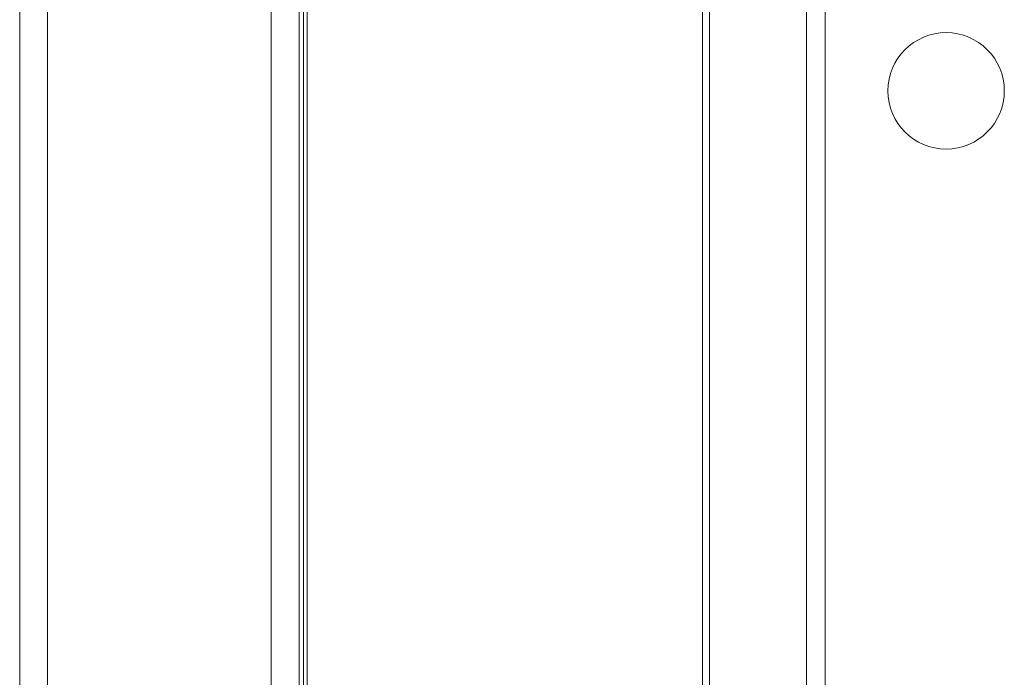
# Model space of a CAD drawing. Units: inches. Extents: x 0.2 to 16.8, y 0.2 to 10.8.
# Drawn here: x 13.8 to 14.1, y 4.9 to 5.1 of the extents above; entities that cross this region are included whole.
import ezdxf

# ---------------------------------------------------------------- set-up
doc = ezdxf.new("R2010")
doc.units = ezdxf.units.IN
doc.header["$MEASUREMENT"] = 0
doc.linetypes.add('SLD-Solid', pattern=[0])

msp = doc.modelspace()

# ---------------------------------------------------------------- linework, layer by layer
at = {"color": 7, "linetype": 'SLD-Solid', "lineweight": 0}
for p, q in [((13.77652, 6.16821), (13.77652, 4.11854)), ((13.7856, 6.16821), (13.7856, 4.11886)), ((14.03242, 2.82193), (14.03242, 5.86385)), ((14.03848, 2.82461), (14.03848, 5.86385)), ((13.85828, 5.22543), (13.85828, 4.1214)), ((13.86737, 5.22534), (13.86737, 4.13108)), ((13.86888, 5.20095), (13.86888, 4.40551)), ((13.87, 4.40551), (13.87, 5.20095)), ((13.99862, 4.25456), (13.99862, 5.20095)), ((14.00086, 4.25456), (14.00086, 5.20095))]:
    msp.add_line(p, q, dxfattribs=at)
msp.add_circle((14.07785, 5.09916), 0.01893, dxfattribs=at)

doc.saveas('drawing.dxf')
